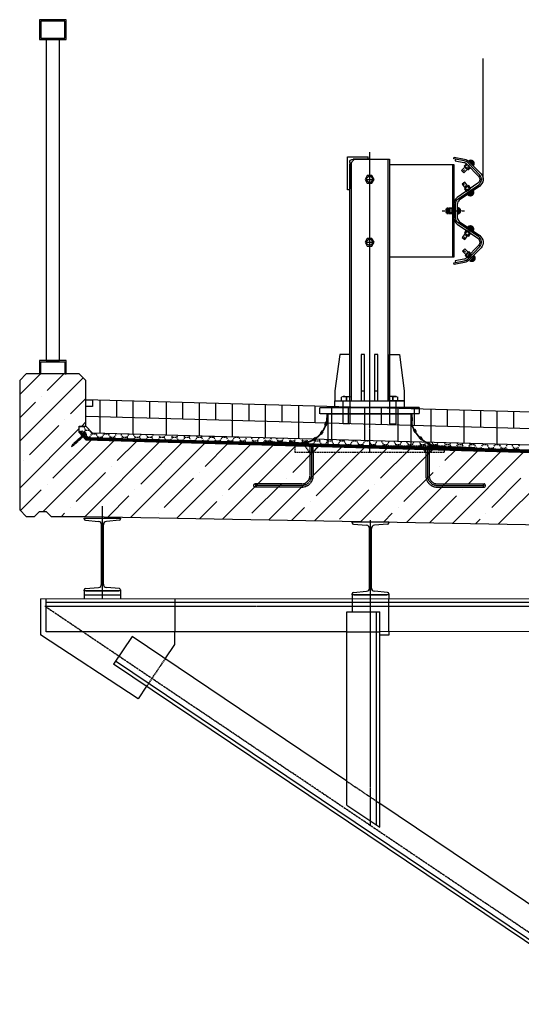
# Model space of a CAD drawing. Extents: x -38694 to 237124, y -109358 to -3275.
# Drawn here: x 24058 to 25574, y -53421 to -50445 of the extents above; entities that cross this region are included whole.
import ezdxf

# ---------------------------------------------------------------- set-up
doc = ezdxf.new("R2010")
doc.units = 0
doc.header["$MEASUREMENT"] = 0
for name, pattern in [('OPUN', [6, 4, -2]), ('OSHPUN', [12.2, 8, -2, 0.2, -2]), ('ОСЕВАЯ', [9, 6, -1, 1, -1]), ('ОСИ', [20, 15, -1.5, 2, -1.5]), ('ПУНКТИР', [7, 5, -2]), ('ШТРИХОВАЯ', [5, 4, -1])]:
    doc.linetypes.add(name, pattern=pattern)
doc.layers.get('0').update_dxf_attribs({"linetype": 'CONTINUOUS'})
for name, color, linetype in [('ОСЕВАЯ', 1, 'ОСЕВАЯ'), ('ОСЕВЫЕ', 1, 'ОСИ'), ('ОСНОВНАЯ', 5, 'CONTINUOUS'), ('ПУНКТИРНАЯ', 6, 'ШТРИХОВАЯ'), ('ПУНКТИРНЫЕ', 6, 'ПУНКТИР'), ('РАЗМЕРЫ', 3, 'CONTINUOUS'), ('ТОНКАЯ', 2, 'CONTINUOUS'), ('ШТРИХОВКА', 4, 'CONTINUOUS')]:
    doc.layers.add(name, color=color, linetype=linetype)
doc.layers.get('0').off()

# ---------------------------------------------------------------- blocks, each defined once
blk = doc.blocks.new('AF08500')
for p, q in [((-55, 217.3), (-55, 220)), ((-55, 220), (55, 220)), ((-51.3, 213.3), (-11.8, 209.8)), ((51.3, 213.3), (11.8, 209.8)), ((55, 220), (55, 217.3)), ((-2.7, 20.2), (-2.7, 199.8)), ((2.7, 20.2), (2.7, 199.8)), ((-55, 0), (-55, 2.7)), ((55, 0), (-55, 0)), ((-51.3, 6.7), (-11.8, 10.2)), ((51.3, 6.7), (11.8, 10.2)), ((55, 2.7), (55, 0))]:
    blk.add_line(p, q)
for centre, radius, start, end in [((-51, 217.3), 4, 180, 265), ((-12.7, 199.8), 10, 0, 85), ((12.7, 199.8), 10, 95, 180), ((51, 217.3), 4, 275, 0), ((-51, 2.7), 4, 95, 180), ((-12.7, 20.2), 10, 275, 0), ((12.7, 20.2), 10, 180, 265), ((51, 2.7), 4, 0, 85)]:
    blk.add_arc(centre, radius, start, end)
blk = doc.blocks.new('FF525500')
for p, q in [((3.7, 100), (0, 100)), ((0, 100), (0, 0)), ((7, 17), (7, 96.7)), ((0, 0), (63, 0)), ((59.7, 7), (17, 7)), ((63, 3.7), (63, 0))]:
    blk.add_line(p, q)
for centre, radius, start, end in [((3.7, 96.7), 3.3, 0, 90), ((17, 17), 10, 180, 270), ((59.7, 3.7), 3.3, 0, 90)]:
    blk.add_arc(centre, radius, start, end)
blk = doc.blocks.new('A$C25CA4505')
at = {"layer": 'ОСНОВНАЯ'}
for points in [[(-40, 1010), (40, 1010), (40, 1070), (-40, 1070)], [(-36, 1014), (36, 1014), (36, 1066), (-36, 1066)], [(-20, 40), (20, 40), (20, 1010), (-20, 1010)], [(-36, 0), (-36, 36), (36, 36), (36, 0), (40, 0), (40, 40), (-40, 40), (-40, 0)]]:
    blk.add_lwpolyline(points, close=True, dxfattribs=at)

msp = doc.modelspace()

# ---------------------------------------------------------------- linework, layer by layer
at = {"layer": 'ОСЕВАЯ', "linetype": 'OSHPUN'}
for p, q in [((25345, -51022.4), (25401.7, -51022.4)), ((25386, -51022.4), (25386, -51022.4))]:
    msp.add_line(p, q, dxfattribs=at)
at = {"layer": 'ОСЕВАЯ'}
for p, q in [((24307.9, -52194.8), (24307.9, -51915.1)), ((27057.9, -54187.8), (24133.7, -52217.8)), ((27057.9, -52217.8), (24133.7, -52217.8))]:
    msp.add_line(p, q, dxfattribs=at)
for points in [[(25115, -50844.8), (25115, -51753.4)], [(25117.9, -52880.8), (25117.9, -51957.5)]]:
    msp.add_lwpolyline(points, dxfattribs=at)
at = {"layer": 'ОСЕВАЯ', "linetype": 'OSHPUN'}
for points in [[(25396, -50903.7), (25425.2, -50875.4)], [(25423.2, -50972.3), (25399.3, -50938.6)], [(25334, -51022.4), (25396, -51022.4)], [(25423.2, -51072.6), (25399.3, -51106.2)], [(25399, -51141.1), (25428.2, -51169.5)]]:
    msp.add_lwpolyline(points, dxfattribs=at)
at = {"layer": 'ОСЕВАЯ'}
for points in [[(24940, -51732.6), (24940, -51822.6, -0.414214), (24910, -51852.6), (24768.7, -51852.6)], [(25290, -51732.6), (25290, -51822.6, 0.414214), (25320, -51852.6), (25461.4, -51852.6)]]:
    msp.add_lwpolyline(points, format="xyb", dxfattribs=at)
at = {"layer": 'ОСЕВЫЕ', "ltscale": 1000}
for p, q in [((25108, -50927.4), (25122, -50927.4)), ((25108, -51117.4), (25122, -51117.4))]:
    msp.add_line(p, q, dxfattribs=at)
at = {"layer": 'ПУНКТИРНАЯ', "linetype": 'OPUN'}
msp.add_line((24261.5, -51709.8), (24242.1, -51688.5), dxfattribs=at)
at = {"layer": 'ПУНКТИРНАЯ'}
for p, q in [((24526.2, -52194.7), (24526.2, -52294.8)), ((25045.9, -52294.6), (25145.9, -52294.6)), ((24497.2, -52376.2), (24441.3, -52459.2)), ((25045.9, -52745.9), (25145.9, -52813.2))]:
    msp.add_line(p, q, dxfattribs=at)
at = {"layer": 'ПУНКТИРНАЯ', "ltscale": 0.5}
for points in [[(25035, -51596.4), (25055, -51596.4), (25055, -51666.5), (25035, -51666.5)], [(25035, -51596.4), (25055, -51596.4), (25055, -51666.5), (25035, -51666.5)], [(25195, -51596.4), (25175, -51596.4), (25175, -51666.5), (25195, -51666.5)], [(25195, -51596.4), (25175, -51596.4), (25175, -51666.5), (25195, -51666.5)]]:
    msp.add_lwpolyline(points, close=True, dxfattribs=at)
at = {"layer": 'ПУНКТИРНАЯ'}
for points in [[(25265, -51636.4), (24965, -51636.4), (24965, -51616.4), (25265, -51616.4)], [(24254.1, -51695.3), (24217.2, -51729.1), (24214.6, -51734.2), (24219.9, -51732), (24256.8, -51698.3)]]:
    msp.add_lwpolyline(points, close=True, dxfattribs=at)
at = {"layer": 'ПУНКТИРНАЯ', "linetype": 'OPUN', "ltscale": 5, "const_width": 5}
for points in [[(24986.8, -51636.4), (24986.5, -51645.5, -0.434784), (24900.9, -51724.1), (24793.5, -51721.1)], [(25242.9, -51636.4), (25242.9, -51668.6, 0.339994), (25341.2, -51736), (25433.6, -51739.1)]]:
    msp.add_lwpolyline(points, format="xyb", dxfattribs=at)
at = {"layer": 'ПУНКТИРНАЯ'}
for points in [[(24990, -51733.4), (24990, -51636.4), (25240, -51636.4), (25240, -51733.4)], [(24933, -51752.6), (24933, -51749.6), (24918.8, -51732.6)], [(24935, -51732.6), (24935, -51752.6)], [(24945, -51752.6), (24945, -51732.6)], [(24947, -51752.6), (24947, -51749.6), (24961.3, -51732.6)], [(25283, -51752.6), (25283, -51749.6), (25268.8, -51732.6)], [(25285, -51752.6), (25285, -51732.6)], [(25295, -51732.6), (25295, -51752.6)], [(25297, -51752.6), (25297, -51749.6), (25311.3, -51732.6)], [(25062.9, -52194.6), (25062.9, -52194.6), (25062.9, -52234.6)], [(25172.9, -52294.2), (25172.9, -52194.5)]]:
    msp.add_lwpolyline(points, dxfattribs=at)
at = {"layer": 'ПУНКТИРНАЯ', "linetype": 'OPUN', "const_width": 6}
for points in [[(24259.2, -51711.8), (24240, -51690.7)], [(25957.9, -51758.8), (24258, -51711.8)]]:
    msp.add_lwpolyline(points, dxfattribs=at)
at = {"layer": 'ПУНКТИРНАЯ'}
for points in [[(24935, -51752.6), (24935, -51822.6, -0.414214), (24910, -51847.6), (24768.7, -51847.6)], [(24945, -51752.6), (24945, -51822.6, -0.414214), (24910, -51857.6), (24768.7, -51857.6)], [(25285, -51752.6), (25285, -51822.6, 0.414214), (25320, -51857.6), (25461.4, -51857.6)], [(25295, -51752.6), (25295, -51822.6, 0.414214), (25320, -51847.6), (25461.4, -51847.6)]]:
    msp.add_lwpolyline(points, format="xyb", dxfattribs=at)
msp.add_ellipse((24768.7, -51852.6), major_axis=(0, -5), ratio=0.707107, dxfattribs=at)
at = {"layer": 'ПУНКТИРНАЯ', "extrusion": (0, 0, -1)}
msp.add_ellipse((25461.4, -51852.6), major_axis=(0, -5), ratio=0.707107, dxfattribs=at)
at = {"layer": 'ПУНКТИРНЫЕ'}
msp.add_lwpolyline([(24890, -51732.6), (25340, -51732.6), (25340, -51752.6), (24890, -51752.6)], close=True, dxfattribs=at)
at = {"layer": 'РАЗМЕРЫ'}
msp.add_line((25457.9, -50930.1), (25457.9, -50562.2), dxfattribs=at)
at = {"layer": 'ТОНКАЯ'}
for p, q in [((24077.9, -51514.8), (24057.9, -51534.8)), ((24057.9, -51534.8), (24057.9, -51925.8)), ((24237.9, -51514.8), (24077.9, -51514.8)), ((24257.9, -51534.8), (24237.9, -51514.8)), ((24257.9, -51672.8), (24257.9, -51534.8)), ((25957.9, -51640.7), (24257.9, -51593.7)), ((25040, -51583.4), (25045, -51585.2)), ((25040, -51583.4), (25045, -51585.2)), ((25045, -51596.4), (25045, -51583.4)), ((25045, -51596.4), (25045, -51583.4)), ((25045, -51585.2, 79), (25045, -51596.4)), ((25045, -51585.2, 79), (25045, -51596.4)), ((25185, -51596.4), (25185, -51583.4)), ((25190, -51583.4), (25185, -51585.2)), ((25185, -51596.4), (25185, -51583.4)), ((25190, -51583.4), (25185, -51585.2)), ((25185, -51585.2, 79), (25185, -51596.4)), ((25185, -51585.2, 79), (25185, -51596.4)), ((25265, -51616.4), (25055, -51615.8)), ((25265, -51621.6), (25265, -51616.4)), ((25957.9, -51690.8), (24260, -51643.8)), ((25245, -51657.5), (25244.9, -51647)), ((24237.9, -51672.8), (24257.9, -51672.8)), ((24237.9, -51692.8), (24237.9, -51672.8)), ((24237.9, -51692.8), (24242.1, -51688.5)), ((24242.1, -51688.5), (24260.6, -51708.8)), ((24277.5, -51694.3), (24257.9, -51672.8)), ((24971.3, -51687.5), (24965.7, -51695.5)), ((24981.7, -51661.6), (24979.3, -51671.5)), ((24984.4, -51672.4), (24987, -51662.8)), ((25246.4, -51683.7), (25251.8, -51692.4)), ((25251.4, -51681.8), (25255.7, -51689.6)), ((24257.9, -51714.8), (24237.9, -51692.8)), ((24257.9, -51714.8), (25957.9, -51762.9)), ((25957.9, -51755.8), (24260.6, -51708.8)), ((25957.9, -51740.8), (24277.5, -51694.3)), ((24951.9, -51707.8), (24944.2, -51712.4)), ((24946.4, -51716.9), (24954.9, -51711.2)), ((24969.9, -51698), (24975.3, -51690.2)), ((25264.2, -51707.9), (25271.5, -51715.2)), ((25267.8, -51704.8), (25274.1, -51711.1)), ((24822.1, -51719.4), (24812.2, -51719.4)), ((24852.1, -51719.9), (24842, -51719.9)), ((24882.5, -51720.9), (24872.1, -51720.7)), ((24926.3, -51719.7), (24917.2, -51721.4)), ((24927.8, -51724.1), (24917.7, -51726.3)), ((25287.9, -51726), (25296.9, -51730.8)), ((25290.3, -51722.1), (25298.6, -51726.2)), ((25316, -51736.6), (25325.8, -51738)), ((25317, -51731.9), (25326.3, -51733.2)), ((25352.6, -51734.1), (25362.5, -51734.3)), ((25382.2, -51735.2), (25392.9, -51735.6)), ((25412.5, -51735.8), (25422.7, -51736.4)), ((24057.9, -51925.8), (24077.9, -51945.8)), ((24077.9, -51945.8), (24102.9, -51945.8)), ((24102.9, -51945.8), (24117.9, -51930.8)), ((24117.9, -51930.8), (24137.9, -51930.8)), ((24137.9, -51930.8), (24152.9, -51945.8)), ((24152.9, -51945.8), (24257.9, -51945.8)), ((24257.9, -51945.8), (25957.9, -51977)), ((24120.8, -52194.8), (26894.6, -52194.1)), ((24120.8, -52194.8), (24120.8, -52304.3)), ((24137.7, -52294.9), (24137.6, -52194.8)), ((24252.9, -52170.8), (24252.9, -52194.8)), ((24252.9, -52182.8), (24362.9, -52182.8)), ((24257.9, -52170.8), (24357.9, -52170.8)), ((24362.9, -52170.8), (24362.9, -52194.8)), ((25062.9, -52182.6), (25062.9, -52194.6)), ((25067.5, -52182.6), (25167.5, -52182.6)), ((25172.9, -52182.6), (25172.9, -52194.5)), ((24137.6, -52204.8), (26894.7, -52205.7)), ((25045.9, -52234.6), (25145.9, -52234.6)), ((24397.7, -52309.2), (24341.8, -52392.1)), ((25045.9, -52745.9), (24397.7, -52309.2)), ((24526.2, -52333.2), (24526.2, -52294.7)), ((24497.2, -52376.2), (24526.2, -52333.2)), ((26826.4, -54066), (24341.8, -52392.1)), ((26834.3, -54059.2), (24347.4, -52383.8)), ((24441.3, -52459.2), (24415.8, -52497.1)), ((25045.9, -52818.2), (25145.9, -52885.6)), ((26882.3, -53983), (25145.9, -52813.2))]:
    msp.add_line(p, q, dxfattribs=at)
for points in [[(25055, -51596.4), (25055, -50881.4), (25070, -50866.4), (25175, -50866.4), (25175, -51596.4)], [(25059.8, -50876.6), (25059.8, -51596.4)], [(25170.2, -50866.4), (25170.2, -51596.4)], [(25175, -50882.4), (25370, -50882.4), (25370, -51162.4), (25175, -51162.4)], [(25366, -50882.4), (25366, -51162.4)], [(25090, -51566.4), (25100, -51566.4)], [(25130, -51566.4), (25140, -51566.4)], [(25035, -51583.4), (25030, -51585.2)], [(25045, -51585.2), (25040, -51583.4), (25035, -51583.4), (25030, -51585.2)], [(25035, -51583.4), (25030, -51585.2)], [(25045, -51585.2), (25040, -51583.4), (25035, -51583.4), (25030, -51585.2)], [(25030, -51596.4), (25030, -51585.2)], [(25030, -51596.4), (25030, -51585.2)], [(25035, -51583.4), (25055, -51583.4)], [(25035, -51583.4), (25055, -51583.4)], [(25045, -51585.2), (25050, -51583.4), (25055, -51583.4), (25060, -51585.2)], [(25045, -51585.2), (25050, -51583.4), (25055, -51583.4), (25060, -51585.2)], [(25185, -51585.2), (25180, -51583.4), (25175, -51583.4), (25170, -51585.2)], [(25185, -51585.2), (25180, -51583.4), (25175, -51583.4), (25170, -51585.2)], [(25195, -51583.4), (25175, -51583.4)], [(25195, -51583.4), (25175, -51583.4)], [(25185, -51585.2), (25190, -51583.4), (25195, -51583.4), (25200, -51585.2)], [(25185, -51585.2), (25190, -51583.4), (25195, -51583.4), (25200, -51585.2)], [(25195, -51583.4), (25200, -51585.2)], [(25195, -51583.4), (25200, -51585.2)], [(25200, -51596.4), (25200, -51585.2)], [(25200, -51596.4), (25200, -51585.2)], [(24255.5, -51696.8), (24214.6, -51734.2)], [(25045.9, -52818.2), (25045.9, -52234.6)], [(25135.9, -52878.8), (25135.9, -52234.6)], [(25145.9, -52885.6), (25145.9, -52234.6)], [(24415.8, -52497.1), (24120.8, -52304.3)], [(25045.9, -52294.6), (24137.7, -52294.8)], [(26894.8, -52294.1), (25145.9, -52294.6)], [(25172.9, -52305.1), (25145.9, -52305.1)], [(25172.9, -52293.7), (25172.9, -52305.1)]]:
    msp.add_lwpolyline(points, dxfattribs=at)
for points in [[(25375, -51178.4), (25401.1, -51173.7, 0.171524), (25412.6, -51167.1), (25448.2, -51130.5, 0.434835), (25445, -51101.4), (25383.1, -51058.4, -0.236578), (25375, -51042.4), (25375, -51022.4), (25375, -51002.4, -0.236578), (25383.1, -50986.4), (25445, -50943.4, 0.434835), (25448.2, -50914.4), (25412.6, -50877.8, 0.171524), (25401.1, -50871.2), (25375, -50866.4), (25374.1, -50871.3), (25400.2, -50876.1, -0.176515), (25409, -50881.3), (25444.6, -50917.9, -0.425846), (25442.1, -50939.3), (25380.2, -50982.3, 0.238552), (25370, -51002.4), (25370, -51042.4, 0.238552), (25380.2, -51062.5), (25442.1, -51105.5, -0.425846), (25444.6, -51127), (25409, -51163.6, -0.176515), (25400.2, -51168.8), (25374.1, -51173.5)], [(25371, -51184.2), (25370.1, -51179.3), (25375, -51178.4), (25401.1, -51173.7, 0.171524), (25412.6, -51167.1), (25448.2, -51130.5, 0.434835), (25445, -51101.4), (25383.1, -51058.4, -0.236578), (25375, -51042.4), (25375, -51022.4), (25375, -51002.4, -0.236578), (25383.1, -50986.4), (25445, -50943.4, 0.434835), (25448.2, -50914.4), (25412.6, -50877.8, 0.171524), (25401.1, -50871.2), (25375, -50866.4), (25370.1, -50865.5), (25371, -50860.6), (25402, -50866.2, -0.169912), (25416.3, -50874.4), (25451.9, -50911, -0.437797), (25447.9, -50947.5), (25386, -50990.5, 0.23515), (25380, -51002.4), (25380, -51042.4, 0.23515), (25386, -51054.4), (25447.9, -51097.3, -0.437797), (25451.9, -51133.9), (25416.3, -51170.5, -0.169912), (25402, -51178.6)]]:
    msp.add_lwpolyline(points, format="xyb", close=True, dxfattribs=at)
for points in [[(25417.4, -50889.9), (25410.4, -50882.7), (25392.5, -50900.1), (25399.5, -50907.3)], [(25419.5, -50892), (25408.4, -50880.6), (25401.2, -50887.5), (25412.3, -50899)], [(25128.7, -50927.4), (25121.9, -50915.6), (25108.2, -50915.6), (25101.3, -50927.4), (25108.2, -50939.3), (25121.9, -50939.3)], [(25409.7, -50961.9), (25417.9, -50956.1), (25403.4, -50935.7), (25395.2, -50941.5)], [(25407.3, -50963.6), (25420.3, -50954.4), (25414.5, -50946.2), (25401.5, -50955.5)], [(25366, -51027.4), (25366, -51017.4), (25345, -51017.4), (25345, -51027.4)], [(25353.9, -51030.4), (25353.9, -51014.4), (25348.9, -51014.4), (25348.9, -51030.4)], [(25366, -51030.4), (25366, -51014.4), (25356, -51014.4), (25356, -51030.4)], [(25417.9, -51088.7), (25409.7, -51082.9), (25395.2, -51103.3), (25403.4, -51109.1)], [(25420.3, -51090.5), (25407.3, -51081.2), (25401.5, -51089.4), (25414.5, -51098.6)], [(25128.7, -51117.4), (25121.9, -51105.6), (25108.2, -51105.6), (25101.3, -51117.4), (25108.2, -51129.3), (25121.9, -51129.3)], [(25413.5, -51162.1), (25420.4, -51155), (25402.5, -51137.5), (25395.5, -51144.7)], [(25411.4, -51164.3), (25422.5, -51152.8), (25415.3, -51145.8), (25404.2, -51157.3)], [(25055, -51596.4), (25055, -51456.4), (25025, -51456.4), (25010, -51566.4), (25010, -51596.4)], [(25100, -51596.4), (25100, -51456.4), (25090, -51456.4), (25090, -51596.4)], [(25140, -51596.4), (25140, -51456.4), (25130, -51456.4), (25130, -51596.4)], [(25175, -51596.4), (25175, -51456.4), (25205, -51456.4), (25220, -51566.4), (25220, -51596.4)], [(25010, -51596.4), (25220, -51596.4), (25220, -51616.4), (25010, -51616.4)], [(24244.1, -51690.3), (24260.9, -51708.7), (24263.9, -51706), (24247, -51687.6)]]:
    msp.add_lwpolyline(points, close=True, dxfattribs=at)
for centre in [(25115, -50927.4), (25115, -50927.4), (25115, -51117.4), (25115, -51117.4)]:
    msp.add_circle(centre, 9, dxfattribs=at)
msp.add_arc((24250.7, -51701.2), 9.38, 356.0472, 88.8435, dxfattribs=at)
at = {"layer": 'ШТРИХОВКА'}
for p, q in [((24057.9, -51577.4), (24120.5, -51514.8)), ((24057.9, -51718.8), (24249.9, -51526.8)), ((24140.6, -51565.4), (24191.2, -51514.8)), ((24122.9, -51583), (24122.9, -51583)), ((24211.3, -51636.1), (24257.9, -51589.5)), ((24301, -51694.9), (24301, -51594.9)), ((24351, -51646.3), (24351, -51596.3)), ((24401, -51697.7), (24401, -51597.7)), ((24451, -51649.1), (24451, -51599.1)), ((24057.9, -51648.1), (24105.3, -51600.7)), ((24501, -51700.5), (24501, -51600.4)), ((24551, -51651.8), (24551, -51601.8)), ((24601, -51703.2), (24601, -51603.2)), ((24651, -51654.6), (24651, -51604.6)), ((24701, -51706), (24701, -51606)), ((24751, -51657.4), (24751, -51607.4)), ((24801, -51708.8), (24801, -51608.7)), ((24851, -51660.1), (24851, -51610.1)), ((24901, -51711.5), (24901, -51611.5)), ((24951, -51662.9), (24951, -51612.9)), ((25001, -51714.3), (25001, -51614.3)), ((25051, -51665.7), (25051, -51615.7)), ((25101, -51717.1), (25101, -51617)), ((25151, -51668.4), (25151, -51618.4)), ((25201, -51719.8), (25201, -51619.8)), ((25251, -51671.2), (25251, -51621.2)), ((25301, -51722.6), (25301, -51622.6)), ((25351, -51674), (25351, -51624)), ((25401, -51725.4), (25401, -51625.3)), ((25451, -51676.7), (25451, -51626.7)), ((25501, -51728.1), (25501, -51628.1)), ((25551, -51679.5), (25551, -51629.5)), ((24193.7, -51653.8), (24193.7, -51653.8)), ((24057.9, -51860.2), (24237.9, -51680.2)), ((24087.6, -51759.8), (24176, -51671.4)), ((24245.3, -51672.8), (24257.9, -51660.2)), ((24128.8, -51930.8), (24342.4, -51717.2)), ((24158.3, -51830.5), (24273.6, -51715.2)), ((24352.8, -51777.5), (24411.1, -51719.1)), ((24255.2, -51945.8), (24479.9, -51721.1)), ((24264.4, -51724.5), (24264.4, -51724.5)), ((24394.1, -51948.3), (24617.4, -51725)), ((24423.5, -51848.2), (24548.7, -51723)), ((24533, -51950.8), (24755, -51728.8)), ((24617.9, -51795.2), (24686.2, -51726.9)), ((24671.9, -51953.4), (24892.5, -51732.7)), ((24688.6, -51865.9), (24823.7, -51730.8)), ((24810.7, -51955.9), (25030, -51736.6)), ((24883.1, -51812.9), (24961.2, -51734.7)), ((24949.6, -51958.5), (25167.5, -51740.5)), ((24953.8, -51883.6), (25098.8, -51738.6)), ((25088.5, -51961), (25305.1, -51744.4)), ((25148.2, -51830.5), (25236.3, -51742.5)), ((25227.4, -51963.6), (25442.6, -51748.3)), ((25342.7, -51777.5), (25373.8, -51746.4)), ((24069.9, -51777.5), (24069.9, -51777.5)), ((25059.9, -51777.5), (25059.9, -51777.5)), ((25366.2, -51966.1), (25580.1, -51752.2)), ((25413.4, -51848.2), (25511.4, -51750.3)), ((25505.1, -51968.7), (25717.6, -51756.1)), ((24335.1, -51795.2), (24335.1, -51795.2)), ((25325, -51795.2), (25325, -51795.2)), ((24229, -51901.2), (24317.4, -51812.9)), ((24494.2, -51918.9), (24582.6, -51830.5)), ((24600.2, -51812.9), (24600.2, -51812.9)), ((24865.4, -51830.5), (24865.4, -51830.5)), ((25219, -51901.2), (25307.3, -51812.9)), ((25484.1, -51918.9), (25572.5, -51830.5)), ((24060.5, -51928.4), (24122.9, -51865.9)), ((24140.6, -51848.2), (24140.6, -51848.2)), ((24405.8, -51865.9), (24405.8, -51865.9)), ((24759.3, -51936.6), (24847.7, -51848.2)), ((25024.5, -51954.3), (25112.9, -51865.9)), ((25130.6, -51848.2), (25130.6, -51848.2)), ((25395.7, -51865.9), (25395.7, -51865.9)), ((24324.7, -51947), (24388.1, -51883.6)), ((24671, -51883.6), (24671, -51883.6)), ((25296.8, -51964.8), (25378.1, -51883.6)), ((24211.3, -51918.9), (24211.3, -51918.9)), ((24602.4, -51952.1), (24653.3, -51901.2)), ((24880.2, -51957.2), (24918.4, -51918.9)), ((24936.1, -51901.2), (24936.1, -51901.2)), ((25201.3, -51918.9), (25201.3, -51918.9)), ((24184.5, -51945.8), (24193.7, -51936.6)), ((24476.5, -51936.6), (24476.5, -51936.6)), ((24741.7, -51954.3), (24741.7, -51954.3)), ((25157.9, -51962.3), (25183.6, -51936.6)), ((25435.7, -51967.4), (25448.8, -51954.3)), ((25466.4, -51936.6), (25466.4, -51936.6))]:
    msp.add_line(p, q, dxfattribs=at)
at = {"layer": 'ШТРИХОВКА', "linetype": 'OPUN'}
for p, q in [((24238.5, -51674.3), (24251, -51674.3)), ((24257.2, -51685.1), (24251, -51674.3)), ((24253.2, -51692.1), (24257.2, -51685.1)), ((24257.2, -51685.1), (24269.7, -51685.1)), ((24276, -51696), (24269.7, -51685.1)), ((24263.1, -51706.8), (24269.7, -51706.8)), ((24269.7, -51706.8), (24276, -51696)), ((24271.1, -51709.1), (24269.7, -51706.8)), ((24276, -51696), (24275, -51694.2)), ((24276, -51696), (24288.5, -51696)), ((24288.5, -51696), (24289.2, -51694.6)), ((24294.7, -51706.8), (24288.5, -51696)), ((24293, -51709.7), (24294.7, -51706.8)), ((24294.7, -51706.8), (24307.2, -51706.8)), ((24307.2, -51706.8), (24313.5, -51696)), ((24309.2, -51710.2), (24307.2, -51706.8)), ((24313.5, -51696), (24313.1, -51695.3)), ((24313.5, -51696), (24326, -51696)), ((24326, -51696), (24326.1, -51695.6)), ((24332.2, -51706.8), (24326, -51696)), ((24329.9, -51710.8), (24332.2, -51706.8)), ((24332.2, -51706.8), (24344.7, -51706.8)), ((24344.7, -51706.8), (24350.7, -51696.3)), ((24347.3, -51711.2), (24344.7, -51706.8)), ((24369.7, -51706.8), (24363.9, -51696.7)), ((24366.8, -51711.8), (24369.7, -51706.8)), ((24369.7, -51706.8), (24382.2, -51706.8)), ((24382.2, -51706.8), (24387.7, -51697.3)), ((24385.4, -51712.3), (24382.2, -51706.8)), ((24407.2, -51706.8), (24402, -51697.7)), ((24403.7, -51712.8), (24407.2, -51706.8)), ((24407.2, -51706.8), (24419.7, -51706.8)), ((24419.7, -51706.8), (24424.6, -51698.4)), ((24423.5, -51713.3), (24419.7, -51706.8)), ((24444.7, -51706.8), (24440.1, -51698.8)), ((24440.6, -51713.8), (24444.7, -51706.8)), ((24444.7, -51706.8), (24457.2, -51706.8)), ((24457.2, -51706.8), (24461.5, -51699.4)), ((24461.6, -51714.4), (24457.2, -51706.8)), ((24477.6, -51714.8), (24482.2, -51706.8)), ((24482.2, -51706.8), (24478.2, -51699.9)), ((24482.2, -51706.8), (24494.7, -51706.8)), ((24494.7, -51706.8), (24498.4, -51700.4)), ((24499.7, -51715.5), (24494.7, -51706.8)), ((24514.5, -51715.9), (24519.7, -51706.8)), ((24519.7, -51706.8), (24516.3, -51700.9)), ((24519.7, -51706.8), (24532.2, -51706.8)), ((24532.2, -51706.8), (24535.3, -51701.4)), ((24537.8, -51716.5), (24532.2, -51706.8)), ((24551.4, -51716.9), (24557.2, -51706.8)), ((24557.2, -51706.8), (24554.4, -51702)), ((24557.2, -51706.8), (24569.7, -51706.8)), ((24569.7, -51706.8), (24572.2, -51702.4)), ((24575.9, -51717.6), (24569.7, -51706.8)), ((24577.8, -51717.6), (24588.5, -51717.6)), ((24588.5, -51717.6), (24594.7, -51706.8)), ((24588.6, -51717.9), (24588.5, -51717.6)), ((24594.7, -51706.8), (24592.5, -51703)), ((24594.7, -51706.8), (24607.2, -51706.8)), ((24607.2, -51706.8), (24609.1, -51703.5)), ((24613.5, -51717.6), (24607.2, -51706.8)), ((24612.9, -51718.6), (24613.5, -51717.6)), ((24613.5, -51717.6), (24626, -51717.6)), ((24626, -51717.6), (24632.2, -51706.8)), ((24626.7, -51719), (24626, -51717.6)), ((24632.2, -51706.8), (24630.6, -51704.1)), ((24632.2, -51706.8), (24644.7, -51706.8)), ((24644.7, -51706.8), (24646, -51704.5)), ((24651, -51717.6), (24644.7, -51706.8)), ((24649.8, -51719.6), (24651, -51717.6)), ((24651, -51717.6), (24663.5, -51717.6)), ((24663.5, -51717.6), (24669.7, -51706.8)), ((24664.8, -51720), (24663.5, -51717.6)), ((24669.7, -51706.8), (24668.7, -51705.1)), ((24669.7, -51706.8), (24682.2, -51706.8)), ((24682.2, -51706.8), (24682.9, -51705.5)), ((24688.5, -51717.6), (24682.2, -51706.8)), ((24686.7, -51720.6), (24688.5, -51717.6)), ((24688.5, -51717.6), (24701, -51717.6)), ((24701, -51717.6), (24707.2, -51706.8)), ((24703, -51721.1), (24701, -51717.6)), ((24707.2, -51706.8), (24706.9, -51706.2)), ((24707.2, -51706.8), (24719.7, -51706.8)), ((24719.7, -51706.8), (24719.9, -51706.5)), ((24726, -51717.6), (24719.7, -51706.8)), ((24723.6, -51721.6), (24726, -51717.6)), ((24726, -51717.6), (24738.5, -51717.6)), ((24738.5, -51717.6), (24744.5, -51707.2)), ((24741.1, -51722.1), (24738.5, -51717.6)), ((24763.5, -51717.6), (24757.7, -51707.6)), ((24760.5, -51722.7), (24763.5, -51717.6)), ((24763.5, -51717.6), (24776, -51717.6)), ((24776, -51717.6), (24781.4, -51708.2)), ((24779.2, -51723.2), (24776, -51717.6)), ((24801, -51717.6), (24795.8, -51708.6)), ((24797.4, -51723.7), (24801, -51717.6)), ((24801, -51717.6), (24813.5, -51717.6)), ((24813.5, -51717.6), (24818.3, -51709.3)), ((24817.3, -51724.2), (24813.5, -51717.6)), ((24838.5, -51717.6), (24833.9, -51709.7)), ((24834.4, -51724.7), (24838.5, -51717.6)), ((24838.5, -51717.6), (24851, -51717.6)), ((24851, -51717.6), (24855.2, -51710.3)), ((24855.4, -51725.3), (24851, -51717.6)), ((24871.3, -51725.7), (24876, -51717.6)), ((24876, -51717.6), (24872, -51710.7)), ((24876, -51717.6), (24888.5, -51717.6)), ((24888.5, -51717.6), (24892.1, -51711.3)), ((24893.5, -51726.3), (24888.5, -51717.6)), ((24908.2, -51726.7), (24913.5, -51717.6)), ((24913.5, -51717.6), (24910.1, -51711.8)), ((24913.5, -51717.6), (24926, -51717.6)), ((24926, -51717.6), (24929, -51712.3)), ((24931.6, -51727.4), (24926, -51717.6)), ((24945.1, -51727.8), (24951, -51717.6)), ((24951, -51717.6), (24948.2, -51712.8)), ((24951, -51717.6), (24963.5, -51717.6)), ((24963.5, -51717.6), (24965.9, -51713.3)), ((24969.7, -51728.4), (24963.5, -51717.6)), ((24982.2, -51728.4), (24988.5, -51717.6)), ((24988.5, -51717.6), (24986.3, -51713.9)), ((24988.5, -51717.6), (25001, -51717.6)), ((25001, -51717.6), (25002.8, -51714.4)), ((25007.2, -51728.4), (25001, -51717.6)), ((25019.7, -51728.4), (25026, -51717.6)), ((25026, -51717.6), (25024.4, -51715)), ((25026, -51717.6), (25038.5, -51717.6)), ((25038.5, -51717.6), (25039.7, -51715.4)), ((25044.7, -51728.4), (25038.5, -51717.6)), ((25057.2, -51728.4), (25063.5, -51717.6)), ((25063.5, -51717.6), (25062.5, -51716)), ((25063.5, -51717.6), (25076, -51717.6)), ((25076, -51717.6), (25076.7, -51716.4)), ((25082.2, -51728.4), (25076, -51717.6)), ((25094.7, -51728.4), (25101, -51717.6)), ((25101, -51717.6), (25100.6, -51717.1)), ((25101, -51717.6), (25113.5, -51717.6)), ((25113.5, -51717.6), (25113.6, -51717.4)), ((25119.7, -51728.4), (25113.5, -51717.6)), ((25132.2, -51728.4), (25138.2, -51718.1)), ((25157.2, -51728.4), (25151.4, -51718.5)), ((25169.7, -51728.4), (25175.1, -51719.1)), ((24969.7, -51728.4), (24969.7, -51728.4)), ((24969.7, -51728.4), (24982.2, -51728.4)), ((24982.4, -51728.8), (24982.2, -51728.4)), ((25006.6, -51729.5), (25007.2, -51728.4)), ((25007.2, -51728.4), (25019.7, -51728.4)), ((25020.5, -51729.8), (25019.7, -51728.4)), ((25043.5, -51730.5), (25044.7, -51728.4)), ((25044.7, -51728.4), (25057.2, -51728.4)), ((25058.6, -51730.9), (25057.2, -51728.4)), ((25080.4, -51731.5), (25082.2, -51728.4)), ((25082.2, -51728.4), (25094.7, -51728.4)), ((25096.7, -51732), (25094.7, -51728.4)), ((25117.3, -51732.5), (25119.7, -51728.4)), ((25119.7, -51728.4), (25132.2, -51728.4)), ((25134.8, -51733), (25132.2, -51728.4)), ((25154.3, -51733.5), (25157.2, -51728.4)), ((25157.2, -51728.4), (25169.7, -51728.4)), ((25173, -51734.1), (25169.7, -51728.4)), ((25194.7, -51728.4), (25189.6, -51719.5)), ((25191.2, -51734.6), (25194.7, -51728.4)), ((25194.7, -51728.4), (25207.2, -51728.4)), ((25207.2, -51728.4), (25212, -51720.1)), ((25211.1, -51735.1), (25207.2, -51728.4)), ((25232.2, -51728.4), (25227.7, -51720.6)), ((25228.1, -51735.6), (25232.2, -51728.4)), ((25232.2, -51728.4), (25244.7, -51728.4)), ((25244.7, -51728.4), (25248.9, -51721.2)), ((25249.2, -51736.2), (25244.7, -51728.4)), ((25265, -51736.6), (25269.7, -51728.4)), ((25269.7, -51728.4), (25265.8, -51721.6)), ((25269.7, -51728.4), (25282.2, -51728.4)), ((25282.2, -51728.4), (25285.8, -51722.2)), ((25287.3, -51737.2), (25282.2, -51728.4)), ((25301.9, -51737.6), (25307.2, -51728.4)), ((25307.2, -51728.4), (25303.9, -51722.7)), ((25307.2, -51728.4), (25319.7, -51728.4)), ((25319.7, -51728.4), (25322.7, -51723.2)), ((25325.4, -51738.3), (25319.7, -51728.4)), ((25338.8, -51738.6), (25344.7, -51728.4)), ((25344.7, -51728.4), (25342, -51723.7)), ((25344.7, -51728.4), (25357.2, -51728.4)), ((25357.2, -51728.4), (25359.6, -51724.2)), ((25363.5, -51739.3), (25357.2, -51728.4)), ((25363.4, -51739.3), (25363.5, -51739.3)), ((25363.5, -51739.3), (25376, -51739.3)), ((25376, -51739.3), (25382.2, -51728.4)), ((25376.2, -51739.7), (25376, -51739.3)), ((25382.2, -51728.4), (25380.1, -51724.8)), ((25382.2, -51728.4), (25394.7, -51728.4)), ((25394.7, -51728.4), (25396.5, -51725.2)), ((25401, -51739.3), (25394.7, -51728.4)), ((25400.3, -51740.4), (25401, -51739.3)), ((25401, -51739.3), (25413.5, -51739.3)), ((25413.5, -51739.3), (25419.7, -51728.4)), ((25414.3, -51740.7), (25413.5, -51739.3)), ((25419.7, -51728.4), (25418.2, -51725.8)), ((25419.7, -51728.4), (25432.2, -51728.4)), ((25432.2, -51728.4), (25433.5, -51726.3)), ((25438.5, -51739.3), (25432.2, -51728.4)), ((25437.2, -51741.4), (25438.5, -51739.3)), ((25438.5, -51739.3), (25451, -51739.3)), ((25451, -51739.3), (25457.2, -51728.4)), ((25452.4, -51741.8), (25451, -51739.3)), ((25457.2, -51728.4), (25456.3, -51726.9)), ((25457.2, -51728.4), (25469.7, -51728.4)), ((25469.7, -51728.4), (25470.4, -51727.3)), ((25476, -51739.3), (25469.7, -51728.4)), ((25474.1, -51742.4), (25476, -51739.3)), ((25476, -51739.3), (25488.5, -51739.3)), ((25488.5, -51739.3), (25494.7, -51728.4)), ((25490.5, -51742.8), (25488.5, -51739.3)), ((25494.7, -51728.4), (25494.4, -51727.9)), ((25494.7, -51728.4), (25507.2, -51728.4)), ((25507.2, -51728.4), (25507.3, -51728.3)), ((25513.5, -51739.3), (25507.2, -51728.4)), ((25511.1, -51743.4), (25513.5, -51739.3)), ((25513.5, -51739.3), (25526, -51739.3)), ((25526, -51739.3), (25531.9, -51729)), ((25528.6, -51743.9), (25526, -51739.3)), ((25551, -51739.3), (25545.2, -51729.4)), ((25548, -51744.4), (25551, -51739.3)), ((25551, -51739.3), (25563.5, -51739.3)), ((25563.5, -51739.3), (25568.8, -51730)), ((25566.7, -51745), (25563.5, -51739.3))]:
    msp.add_line(p, q, dxfattribs=at)
at = {"layer": 'ШТРИХОВКА', "const_width": 12}
for points in [[(25425.3, -50883.6, 0.414214), (25425.4, -50875.1, 0.414214), (25416.9, -50875, 1)], [(25414.7, -50970.6, 0.414214), (25423, -50972.1, 0.414214), (25424.5, -50963.7, 1)], [(25380, -51028.4, 0.414214), (25386, -51022.4, 0.414214), (25380, -51016.4, 1)], [(25424.5, -51081.1, 0.414214), (25423, -51072.8, 0.414214), (25414.7, -51074.2, 1)], [(25419.9, -51169.8, 0.414214), (25428.4, -51169.7, 0.414214), (25428.3, -51161.2, 1)]]:
    msp.add_lwpolyline(points, format="xyb", dxfattribs=at)
at = {"layer": 'ШТРИХОВКА'}
msp.add_lwpolyline([(24257.9, -51593.7), (24277.9, -51593.7), (24277.9, -51613.7), (24257.9, -51613.7)], close=True, dxfattribs=at)

# ---------------------------------------------------------------- block references
at = {"layer": 'ТОНКАЯ'}
for name, p in [('A$C25CA4505', (24157.9, -51514.8)), ('AF08500', (24307.9, -52170.8)), ('AF08500', (25117.9, -52182.6))]:
    msp.add_blockref(name, p, dxfattribs=at)
at = {"layer": 'ТОНКАЯ', "xscale": -1, "rotation": 180}
msp.add_blockref('FF525500', (25048, -50859.4), dxfattribs=at)

doc.saveas('drawing.dxf')
